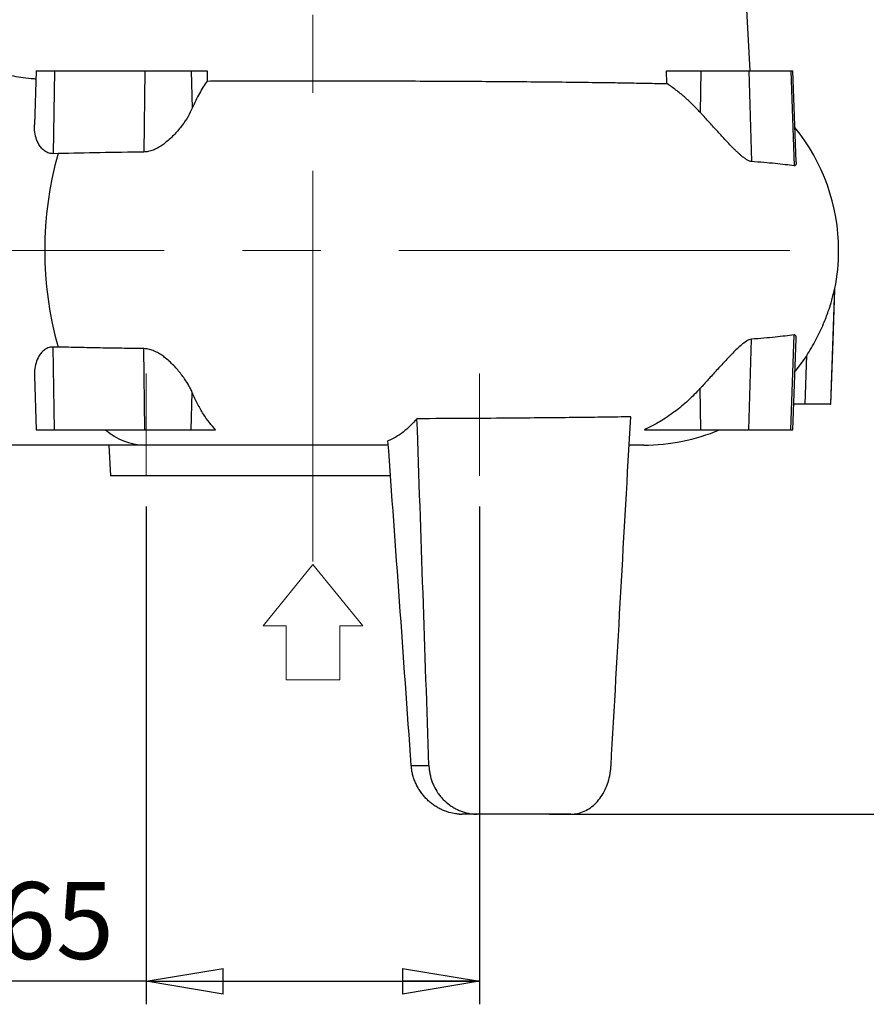
# Model space of a CAD drawing. Units: millimetres. Extents: x -4 to 213, y 0 to 297.
# Drawn here: x 69 to 96, y 170 to 202 of the extents above; entities that cross this region are included whole.
import ezdxf

# ---------------------------------------------------------------- set-up
doc = ezdxf.new("R2010")
doc.units = ezdxf.units.MM
doc.linetypes.add('CENTERX2', pattern=[20.32, 12.7, -2.54, 2.54, -2.54])
doc.layers.add('FORMAT', color=7, linetype='Continuous')
doc.styles.add('SLDTEXTSTYLE0', font='TXT', dxfattribs={"width": 0.605})
doc.dimstyles.new('SLDDIMSTYLE0', dxfattribs={"dimtxt": 2.5, "dimasz": 2.5, "dimexe": 0, "dimexo": 0.0625, "dimtad": 1, "dimlfac": 6, "dimrnd": 1e-09, "dimzin": 12, "dimdsep": 46, "dimtxsty": 'SLDTEXTSTYLE0', "dimblk1": 'CLOSED', "dimblk2": 'CLOSED', "dimsah": 1, "dimcen": 0.09, "dimadec": 0, "dimazin": 3, "dimtfac": 1, "dimtofl": 0, "dimtmove": 0, "dimatfit": 3, "dimldrblk": 'CLOSED', "dimfxl": 0, "dimfrac": 2, "dimtolj": 1, "dimtzin": 12, "dimarcsym": 0})
doc.dimstyles.new('SLDDIMSTYLE1', dxfattribs={"dimtxt": 2.5, "dimasz": 2.5, "dimexe": 0, "dimexo": 0.0625, "dimtad": 1, "dimdec": 0, "dimlfac": 6, "dimrnd": 1e-09, "dimzin": 12, "dimdsep": 46, "dimtxsty": 'SLDTEXTSTYLE0', "dimblk1": 'CLOSED', "dimblk2": 'CLOSED', "dimsah": 1, "dimcen": 0.09, "dimadec": 0, "dimazin": 3, "dimtfac": 1, "dimtdec": 0, "dimtofl": 0, "dimtmove": 0, "dimatfit": 3, "dimldrblk": 'CLOSED', "dimfxl": 0, "dimfrac": 2, "dimtolj": 1, "dimtzin": 12, "dimarcsym": 0})

# ---------------------------------------------------------------- blocks, each defined once
blk = doc.blocks.new('Ancoraggio tabella di piegatura1')
at = {"color": 169, "linetype": 'Continuous', "lineweight": 18}
for p, q in [((2.515, 0.759), (0, 1.284)), ((0, 1.284), (0, -1.284)), ((1.935, 0.288), (2.515, 0.759)), ((3.04, -1.073), (1.935, 0.288)), ((0, -1.284), (0.58, -0.813)), ((0.58, -0.813), (1.685, -2.174)), ((1.685, -2.174), (3.04, -1.073))]:
    blk.add_line(p, q, dxfattribs=at)
at = {"color": 250, "linetype": 'Continuous', "lineweight": 18}
for p, q in [((0, -1.284), (0, 1.284)), ((2.515, 0.759), (0, 1.284)), ((1.935, 0.288), (2.515, 0.759)), ((1.935, 0.288), (3.04, -1.073)), ((0, -1.284), (0.58, -0.813)), ((0.58, -0.813), (1.685, -2.174)), ((3.04, -1.073), (1.685, -2.174))]:
    blk.add_line(p, q, dxfattribs=at)
blk = doc.blocks.new('_Closed')
at = {"color": 0, "linetype": 'ByBlock', "lineweight": -2}
for p, q in [((-1, 0.166667), (0, 0)), ((-1, 0.166667), (-1, -0.166667)), ((0, 0), (-1, -0.166667)), ((0, 0), (-1, 0))]:
    blk.add_line(p, q, dxfattribs=at)
blk = doc.blocks.new('_D')
at = {"layer": 'FORMAT', "color": 7}
for p, q in [((72.989, 186.406), (72.989, 170.225)), ((83.822, 186.406), (83.822, 170.225)), ((72.989, 170.975), (64.468, 170.975)), ((72.989, 170.975), (83.822, 170.975))]:
    blk.add_line(p, q, dxfattribs=at)
at = {"layer": 'FORMAT', "color": 7, "xscale": 2.5, "yscale": 2.5, "rotation": 180.0000000000004}
blk.add_blockref('_Closed', (72.989, 170.975), dxfattribs=at)
at = {"layer": 'FORMAT', "color": 7, "xscale": 2.5, "yscale": 2.5}
blk.add_blockref('_Closed', (83.822, 170.975), dxfattribs=at)
at = {"layer": 'FORMAT', "color": 7, "char_height": 2.5, "attachment_point": 1, "style": 'SLDTEXTSTYLE0'}
for s, insert in [('%%c', (64.468, 174.197)), ('65', (68.162, 174.197))]:
    blk.add_mtext(s, dxfattribs=dict(at, insert=insert))
blk = doc.blocks.new('_D_1')
at = {"layer": 'FORMAT', "color": 7}
for p, q in [((117.09, 240.572), (124.944, 240.572)), ((124.194, 176.406), (124.194, 240.572)), ((86.089, 176.406), (124.944, 176.406))]:
    blk.add_line(p, q, dxfattribs=at)
at = {"layer": 'FORMAT', "color": 7, "xscale": 2.5, "yscale": 2.5}
for p, rotation in [((124.194, 240.572), 90.0000000000004), ((124.194, 176.406), 270.0000000000004)]:
    blk.add_blockref('_Closed', p, dxfattribs=dict(at, rotation=rotation))
at = {"layer": 'FORMAT', "color": 7, "insert": (120.972, 206.14), "char_height": 2.5, "attachment_point": 1, "rotation": 90, "style": 'SLDTEXTSTYLE0'}
blk.add_mtext('385', dxfattribs=at)
blk = doc.blocks.new('_D_2')
at = {"layer": 'FORMAT', "color": 7}
for p, q in [((117.09, 283.906), (140.167, 283.906)), ((139.417, 283.906), (139.417, 176.406)), ((87.783, 176.406), (140.167, 176.406))]:
    blk.add_line(p, q, dxfattribs=at)
at = {"layer": 'FORMAT', "color": 7, "xscale": 2.5, "yscale": 2.5}
for p, rotation in [((139.417, 283.906), 90.0000000000004), ((139.417, 176.406), 270.0000000000004)]:
    blk.add_blockref('_Closed', p, dxfattribs=dict(at, rotation=rotation))
at = {"layer": 'FORMAT', "color": 7, "insert": (136.194, 227.807), "char_height": 2.5, "attachment_point": 1, "rotation": 90, "style": 'SLDTEXTSTYLE0'}
blk.add_mtext('645', dxfattribs=at)
blk = doc.blocks.new('_D_6')
at = {"layer": 'FORMAT', "color": 7}
for p, q in [((75.738, 271.189), (20.655, 271.189)), ((21.405, 176.406), (21.405, 271.189)), ((53.905, 176.406), (20.655, 176.406))]:
    blk.add_line(p, q, dxfattribs=at)
at = {"layer": 'FORMAT', "color": 7, "xscale": 2.5, "yscale": 2.5}
for p, rotation in [((21.405, 271.189, -2.323), 89.99999999999993), ((21.405, 176.406, -2.323), 269.9999999999999)]:
    blk.add_blockref('_Closed', p, dxfattribs=dict(at, rotation=rotation))
at = {"layer": 'FORMAT', "color": 7, "insert": (18.183, 221.448), "char_height": 2.5, "attachment_point": 1, "rotation": 90, "style": 'SLDTEXTSTYLE0'}
blk.add_mtext('569', dxfattribs=at)

msp = doc.modelspace()

# ---------------------------------------------------------------- linework, layer by layer
at = {"color": 7, "linetype": 'Continuous', "lineweight": 25}
for p, q in [((92.6145166, 200.57233075), (92.3219065, 206.15566408)), ((69.41914002, 200.57233075), (69.35806188, 198.82328182)), ((69.41914002, 200.57233075), (70.01383846, 200.57233075)), ((70.01383846, 200.57233075), (69.96594346, 197.88154062)), ((70.01383846, 200.57233075), (72.94902092, 200.57233075)), ((72.94902092, 200.57233075), (72.91850331, 197.93549645)), ((72.94902092, 200.57233075), (74.45034262, 200.57233075)), ((74.45034262, 200.57233075), (74.4886205, 199.36287962)), ((74.45034262, 200.57233075), (74.96938939, 200.57233075)), ((74.96938939, 200.57233075), (74.97329942, 200.24538174)), ((89.91106183, 200.16103484), (89.89976558, 200.57233075)), ((89.89976558, 200.57233075), (91.01286496, 200.57233075)), ((91.01286496, 200.57233075), (90.99297967, 199.22492043)), ((91.01286496, 200.57233075), (92.56904959, 200.57233075)), ((92.56904959, 200.57233075), (92.65751249, 197.62787332)), ((92.56904959, 200.57233075), (93.93774764, 200.57233075)), ((93.93774764, 200.57233075), (94.03935238, 197.48845717)), ((93.93774764, 200.57233075), (94.00630189, 200.57233075)), ((94.10938904, 197.62030103), (94.00630189, 200.57233075)), ((70.12683201, 197.883414), (69.96594346, 197.88154062)), ((95.23857317, 189.73899741), (95.37070735, 193.52282526)), ((95.35559255, 193.46120796), (95.36289243, 193.50048254)), ((92.56904959, 188.90566408), (92.65751249, 191.85012151)), ((93.93774764, 188.90566408), (94.03935238, 191.98953765)), ((94.00630189, 188.90566408), (94.10938904, 191.8576938)), ((70.01383846, 188.90566408), (69.96594346, 191.59645421)), ((70.12683201, 191.59458083), (69.96594346, 191.59645421)), ((72.94902092, 188.90566408), (72.91850331, 191.54249837)), ((94.45122328, 191.3166218), (94.07291665, 190.81326113)), ((94.39791744, 189.73899741), (94.45122328, 191.3166218)), ((69.35806188, 190.65471301), (69.41914002, 188.90566408)), ((91.01286496, 188.90566408), (90.99297967, 190.2530744)), ((74.45034262, 188.90566408), (74.4886205, 190.1151152)), ((94.39791744, 189.73899741), (94.03540253, 189.73899741)), ((95.23033558, 189.73899741), (95.23857317, 189.73899741)), ((69.41914002, 188.90566408), (70.01383846, 188.90566408)), ((70.01383846, 188.90566408), (72.94902092, 188.90566408)), ((72.94902092, 188.90566408), (74.45034262, 188.90566408)), ((74.45034262, 188.90566408), (75.24721365, 188.90566408)), ((89.1768698, 188.90566408), (91.01286496, 188.90566408)), ((91.01286496, 188.90566408), (92.56904959, 188.90566408)), ((92.56904959, 188.90566408), (93.93774764, 188.90566408)), ((93.93774764, 188.90566408), (94.00630189, 188.90566408)), ((72.92795029, 188.40566408), (65.70757402, 188.40566408)), ((71.78053089, 188.40566408), (71.83293867, 187.40566408)), ((80.85635054, 188.40566408), (72.92795029, 188.40566408)), ((89.15523984, 188.40566408), (88.68190397, 188.40566408)), ((80.92889084, 187.40566408), (71.83293867, 187.40566408)), ((81.60334531, 177.98510415), (82.17770812, 177.98510415)), ((83.16911164, 176.40762336), (83.24351452, 176.40566408)), ((83.74918782, 176.40566408), (83.24351452, 176.40566408)), ((86.78326577, 176.40566408), (83.74918782, 176.40566408))]:
    msp.add_line(p, q, dxfattribs=at)
at = {"color": 7, "linetype": 'Continuous', "lineweight": 25, "flags": 128}
msp.add_lwpolyline([(95.35559255, 193.46120796), (95.29970333, 191.79659681), (95.23033558, 189.73899741)], dxfattribs=at)
at = {"color": 7, "linetype": 'Continuous', "lineweight": 25}
for centre, radius, start, end in [((89.15523984, 194.73899741), 6.33333333, 0, 39.095164008), ((81.37607829, 194.73899741), 11.68044938, 164.383130509, 195.616869491), ((89.15523984, 194.73899741), 6.33333333, 348.715777491, 0), ((72.98470632, 190.3775824), 1.97273493, 228.256319461, 268.351360181), ((89.15523984, 194.73899741), 6.33333333, 270, 292.919542152)]:
    msp.add_arc(centre, radius, start, end, dxfattribs=at)
for centre, major_axis, start_param, end_param in [((66.35337079, 378.34069135), (-18.09387897, 398.51052599), 4.1847139263, 4.2171567403), ((90.45710888, 378.34069135), (18.09387897, 398.51052599), 4.1864845801, 4.219105161), ((94.02961347, -231.44993048), (-23.45740105, 516.63997781), 5.626393698, 5.6606692731)]:
    msp.add_ellipse(centre, major_axis=major_axis, ratio=0.0194989787, start_param=start_param, end_param=end_param, dxfattribs=at)
for points, knots in [([(65.4481156, 201.05182563), (65.51502378, 201.04312), (65.648943, 201.02569535), (65.9415471, 200.97338355), (66.34401287, 200.88777895), (66.88645999, 200.7623657), (67.46221432, 200.6332417), (68.05920953, 200.51152684), (68.67574826, 200.40799739), (69.12796395, 200.34052372), (69.38540815, 200.31785912), (69.41017752, 200.3156785)], [0, 0, 0, 0, 0.0728671446, 0.1458463275, 0.2925072747, 0.4414644639, 0.5911405902, 0.7218273926, 0.8530167693, 0.9858583617, 1, 1, 1, 1]), ([(74.97329942, 200.24538174), (74.88701853, 200.11721548), (74.71323793, 199.85907247), (74.56384224, 199.52904878), (74.4886205, 199.36287962)], [0, 0, 0, 0, 0.49649324454, 1, 1, 1, 1]), ([(74.97329942, 200.24538174), (75.27133024, 200.2464123), (75.86863716, 200.24847773), (76.78353109, 200.25046558), (77.71082316, 200.2516224), (78.72750946, 200.25186294), (79.8278724, 200.25089562), (81.01042473, 200.24835457), (82.18862039, 200.24426366), (83.33680473, 200.23866115), (84.44171084, 200.23163489), (85.50185452, 200.22321654), (86.52405005, 200.213289), (87.4053649, 200.20293992), (88.15194379, 200.19268761), (88.77785895, 200.18287683), (89.37066362, 200.17238435), (89.7306921, 200.16482299), (89.91106183, 200.16103484)], [0, 0, 0, 0, 0.0543827332, 0.1089926996, 0.1643049666, 0.2198563866, 0.2897903429, 0.3602098736, 0.4321608483, 0.5046409863, 0.5745752581, 0.6449950367, 0.7169459737, 0.7894259456, 0.8415588434, 0.8938917205, 0.9468410906, 1, 1, 1, 1]), ([(90.99297967, 199.22492043), (90.91133871, 199.3123804), (90.74776013, 199.48761812), (90.4831395, 199.72959547), (90.20556394, 199.95729601), (90.0093502, 200.09303819), (89.91106183, 200.16103484)], [0, 0, 0, 0, 0.2477122081, 0.4963245019, 0.7476963663, 1, 1, 1, 1]), ([(74.4886205, 199.36287962), (74.44569702, 199.27283144), (74.35870586, 199.09033473), (74.16449074, 198.80433967), (73.92470957, 198.5145958), (73.69299436, 198.29334877), (73.49659827, 198.14703041), (73.36091126, 198.06297333), (73.2145742, 197.99320443), (73.08840764, 197.95489911), (72.98857645, 197.93852112), (72.94195246, 197.93650862), (72.91850331, 197.93549645)], [0, 0, 0, 0, 0.16208948057, 0.32849967058, 0.49775257154, 0.6727253599, 0.73845563671, 0.80506335824, 0.87091570377, 0.93900522761, 0.96932318955, 1, 1, 1, 1]), ([(92.65751249, 197.62787332), (92.64407353, 197.62971058), (92.61698417, 197.63341402), (92.57441657, 197.64876125), (92.5322621, 197.66891486), (92.49093843, 197.69282647), (92.44818096, 197.72109932), (92.39601593, 197.75927574), (92.33437276, 197.80904679), (92.26299002, 197.87172624), (92.19046445, 197.93937232), (92.09907403, 198.02847434), (91.98881495, 198.14081245), (91.85901853, 198.27754599), (91.72767148, 198.41871162), (91.59386833, 198.56417242), (91.45851911, 198.71223207), (91.32155947, 198.86253012), (91.18489646, 199.01283677), (91.07519644, 199.13380157), (91.01201714, 199.20382166), (90.99297967, 199.22492043)], [0, 0, 0, 0, 0.03029404844, 0.06106474045, 0.08678659903, 0.11271786268, 0.13920154962, 0.1658337863, 0.20761489718, 0.24972976493, 0.29263913491, 0.33573917251, 0.41066579336, 0.48616352982, 0.56314080885, 0.64053038109, 0.72041520206, 0.80072022272, 0.88238968984, 0.96456113862, 1, 1, 1, 1]), ([(69.96594346, 197.88154062), (69.94344239, 197.8824233), (69.89806395, 197.88420341), (69.82764857, 197.89965377), (69.75583975, 197.92745519), (69.6693227, 197.98011298), (69.58194831, 198.06261777), (69.48300881, 198.20405989), (69.40382354, 198.39740687), (69.35715757, 198.61731757), (69.36119879, 198.76108342), (69.36294238, 198.82311139)], [0, 0, 0, 0, 0.0472368051, 0.0952635304, 0.1582159484, 0.2224654619, 0.3333683062, 0.4472105582, 0.6443239372, 0.8465430993, 1, 1, 1, 1]), ([(72.91850331, 197.93549645), (72.44039867, 197.92823541), (71.48004599, 197.91365041), (70.57919889, 197.89352175), (70.12683201, 197.883414)], [0, 0, 0, 0, 0.4978427694, 1, 1, 1, 1]), ([(94.03935238, 197.48845717), (93.94576921, 197.50075979), (93.75837841, 197.52539452), (93.42888156, 197.56078158), (93.06675287, 197.59516082), (92.79403706, 197.61696027), (92.65751249, 197.62787332)], [0, 0, 0, 0, 0.248489903, 0.4975757823, 0.7484808411, 1, 1, 1, 1]), ([(94.10777805, 197.62024477), (94.10858604, 197.60901753), (94.11146887, 197.56895964), (94.1019858, 197.52708236), (94.08149011, 197.49619831), (94.06036229, 197.48690705), (94.04436639, 197.48808724), (94.03935238, 197.48845717)], [0, 0, 0, 0, 0.1325621918, 0.4729712636, 0.6841194458, 0.9009853279, 1, 1, 1, 1]), ([(94.45122328, 191.3166218), (94.55398278, 191.48605958), (94.75967337, 191.82521807), (94.98718714, 192.31189151), (95.14235535, 192.71626128), (95.23473438, 193.00440259), (95.29393696, 193.21457895), (95.32868934, 193.35259422), (95.34738629, 193.42989003), (95.35371043, 193.45521326), (95.35519477, 193.45994101), (95.35559255, 193.46120796)], [0, 0, 0, 0, 0.2347547491, 0.4699014937, 0.6468159352, 0.7694592438, 0.8528209151, 0.9343979679, 0.9666274375, 0.9910567829, 1, 1, 1, 1]), ([(92.65751249, 191.85012151), (92.62957551, 191.84453446), (92.55381162, 191.82938261), (92.368992, 191.7070918), (92.12718984, 191.48167747), (91.8562786, 191.19952835), (91.58980872, 190.90950923), (91.31842773, 190.61250664), (91.11803041, 190.39163928), (91.01202086, 190.27417336), (90.99297967, 190.2530744)], [0, 0, 0, 0, 0.0610451262, 0.165551752, 0.3351261004, 0.4875374401, 0.6401869673, 0.8023836253, 0.9645045941, 1, 1, 1, 1]), ([(94.03935238, 191.98953765), (93.94576921, 191.97723504), (93.75837841, 191.95260031), (93.42888156, 191.91721324), (93.06675287, 191.88283401), (92.79403706, 191.86103456), (92.65751249, 191.85012151)], [0, 0, 0, 0, 0.248489903, 0.4975757823, 0.7484808411, 1, 1, 1, 1]), ([(94.10777805, 191.85775005), (94.10858604, 191.86897729), (94.11146887, 191.90903518), (94.1019858, 191.95091247), (94.08149011, 191.98179651), (94.06036229, 191.99108777), (94.04436639, 191.98990759), (94.03935238, 191.98953765)], [0, 0, 0, 0, 0.1325621918, 0.4729712636, 0.6841194458, 0.9009853279, 1, 1, 1, 1]), ([(69.96594346, 191.59645421), (69.94344239, 191.59557153), (69.89806395, 191.59379141), (69.82764857, 191.57834106), (69.75583975, 191.55053963), (69.6693227, 191.49788184), (69.58194831, 191.41537706), (69.48300881, 191.27393494), (69.40382354, 191.08058795), (69.35715757, 190.86067726), (69.36119879, 190.7169114), (69.36294238, 190.65488344)], [0, 0, 0, 0, 0.0472368051, 0.0952635304, 0.1582159484, 0.2224654619, 0.3333683062, 0.4472105582, 0.6443239372, 0.8465430993, 1, 1, 1, 1]), ([(72.91850331, 191.54249837), (72.6790275, 191.54602538), (72.19956365, 191.55308695), (71.49530097, 191.56548551), (70.80128546, 191.57911929), (70.35181262, 191.58942325), (70.12683201, 191.59458083)], [0, 0, 0, 0, 0.2486548848, 0.4978416307, 0.7486480002, 1, 1, 1, 1]), ([(74.4886205, 190.1151152), (74.46854146, 190.15967466), (74.42824687, 190.24909653), (74.35107924, 190.38749892), (74.2621941, 190.52863918), (74.16052009, 190.67204442), (74.0469293, 190.81590558), (73.92032219, 190.95971853), (73.77984427, 191.10143074), (73.6569286, 191.20903551), (73.56021445, 191.28357872), (73.49582366, 191.32943045), (73.4288423, 191.37293504), (73.35964104, 191.4132214), (73.28835907, 191.44956988), (73.21462939, 191.48152333), (73.13805007, 191.50801405), (73.03863892, 191.53410885), (72.96537882, 191.53922488), (72.91850331, 191.54249837)], [0, 0, 0, 0, 0.080774067, 0.1620973078, 0.2450411642, 0.3285067098, 0.4128494331, 0.4977745904, 0.5848416343, 0.6728594551, 0.705665488, 0.738561393, 0.7717866461, 0.8051536668, 0.8379734427, 0.8710108869, 0.9048899091, 0.9391437739, 1, 1, 1, 1]), ([(90.99297967, 190.2530744), (90.86314934, 190.11676898), (90.60231121, 189.84292193), (90.16259578, 189.48413157), (89.68950005, 189.16212216), (89.34829057, 188.99142227), (89.1768698, 188.90566408)], [0, 0, 0, 0, 0.2442077833, 0.4906303763, 0.744097, 1, 1, 1, 1]), ([(75.24721365, 188.90566408), (75.17850067, 188.98051932), (75.04055829, 189.13079237), (74.84529257, 189.41373381), (74.65836889, 189.73674163), (74.54535651, 189.98864916), (74.4886205, 190.1151152)], [0, 0, 0, 0, 0.2451563735, 0.4921552459, 0.7450448691, 1, 1, 1, 1]), ([(95.23033558, 189.73899741), (95.21820849, 189.73899741), (95.19395396, 189.73899741), (95.04262201, 189.73899741), (94.82549167, 189.73899741), (94.59665105, 189.73899741), (94.45066857, 189.73899741), (94.39791744, 189.73899741)], [0, 0, 0, 0, 0.2191103187, 0.4382269153, 0.6572047679, 0.8761300844, 1, 1, 1, 1]), ([(81.7892154, 189.26456677), (81.71729914, 189.18378263), (81.57301435, 189.02170632), (81.34137414, 188.82432439), (81.09956904, 188.65823936), (80.93098071, 188.58103178), (80.8464236, 188.54230757)], [0, 0, 0, 0, 0.24607381905, 0.49369514199, 0.74605790086, 1, 1, 1, 1]), ([(88.73344555, 189.32693051), (88.45745493, 189.32257666), (87.90360536, 189.31383949), (86.98274008, 189.30217223), (85.99649205, 189.29159395), (84.81127039, 189.28120329), (83.41541474, 189.2715337), (82.33379136, 189.26689983), (81.7892154, 189.26456677)], [0, 0, 0, 0, 0.1438852398, 0.288744509, 0.4366720612, 0.5856589405, 0.7913874789, 1, 1, 1, 1]), ([(83.16911164, 176.40762336), (83.13143229, 176.41044412), (83.01743885, 176.41897791), (82.86537634, 176.45136929), (82.71109442, 176.50154397), (82.59089576, 176.55153827), (82.46869912, 176.61456511), (82.34996775, 176.68879122), (82.23685472, 176.77327359), (82.13070981, 176.86698083), (82.03177748, 176.96970431), (81.94013259, 177.0820248), (81.85828892, 177.20151288), (81.78710144, 177.32652733), (81.72655944, 177.45667782), (81.67639865, 177.5934172), (81.63993009, 177.72851266), (81.61500697, 177.85950916), (81.60724036, 177.94315481), (81.60334531, 177.98510415)], [0, 0, 0, 0, 0.04905728628, 0.14841573066, 0.19879365307, 0.25567918419, 0.31295142723, 0.37143543214, 0.4303356688, 0.48798288962, 0.54603080561, 0.60535399487, 0.66512415697, 0.72236704696, 0.78002559652, 0.83902122305, 0.89849035447, 0.94909164984, 1, 1, 1, 1]), ([(82.17770812, 177.98510415), (82.18028013, 177.9402488), (82.1854423, 177.8502216), (82.20713059, 177.71563399), (82.23932544, 177.58185625), (82.28255143, 177.45187224), (82.3535228, 177.28517429), (82.44418948, 177.12853718), (82.55249867, 176.98523418), (82.67240105, 176.85094011), (82.80792732, 176.73240202), (82.95599663, 176.63243359), (83.07304788, 176.56703287), (83.19514937, 176.51183065), (83.32230992, 176.467197), (83.43374214, 176.43890824), (83.55132712, 176.41780394), (83.65013524, 176.40720749), (83.72435121, 176.40605108), (83.74918782, 176.40566408)], [0, 0, 0, 0, 0.0529807251, 0.1063352854, 0.1608657314, 0.21580028, 0.2687798886, 0.3765006993, 0.4313564597, 0.4851168841, 0.5943898297, 0.6500191634, 0.7050092304, 0.7603754522, 0.8169276126, 0.8738900339, 0.9052449899, 0.9682899334, 1, 1, 1, 1]), ([(86.78326577, 176.40566408), (86.85792251, 176.41021222), (87.00941071, 176.41944099), (87.2260952, 176.49344542), (87.43030357, 176.61031606), (87.61315014, 176.76917613), (87.77362329, 176.96762705), (87.90409851, 177.19601411), (88.00426453, 177.45140509), (88.05825145, 177.67424342), (88.08495423, 177.85447295), (88.09136522, 177.94146529), (88.09458123, 177.98510415)], [0, 0, 0, 0, 0.1108543493, 0.2249378434, 0.3357863832, 0.4498347765, 0.5608580302, 0.6751928705, 0.7845245772, 0.8971887666, 0.9484257513, 1, 1, 1, 1])]:
    msp.add_open_spline(points, degree=3, knots=knots, dxfattribs=at)
at = {"layer": 'FORMAT', "color": 7, "linetype": 'CENTERX2', "lineweight": 18}
for p, q in [((78.40523984, 184.62036013), (78.40523984, 254.23910181)), ((48.40523984, 194.73899741), (70.70058611, 194.73899741)), ((93.90056398, 194.73899741), (49.009969, 194.73899741))]:
    msp.add_line(p, q, dxfattribs=at)
at = {"layer": 'FORMAT', "color": 7, "lineweight": 18}
for p, q in [((72.98857317, 187.40566408), (72.98857317, 190.73899741)), ((83.8219065, 190.73899741), (83.8219065, 187.40566408))]:
    msp.add_line(p, q, dxfattribs=at)

# ---------------------------------------------------------------- block references
at = {"layer": 'FORMAT', "rotation": 321.0000000000008}
msp.add_blockref('Ancoraggio tabella di piegatura1', (77.59688273, 183.5269587), dxfattribs=at)

# ---------------------------------------------------------------- dimensions: what is measured, and where the dimension line sits
at = {"layer": 'FORMAT', "color": 7}
for base, p1, p2, dimstyle, picture, middle in [((139.41687681, 176.40566408), (116.0897674, 283.90566408), (86.78326577, 176.40566408), 'SLDDIMSTYLE0', '_D_2', (139.41687681, 230.15566408)), ((21.40523984, 271.18910308), (54.90523984, 176.40566408), (76.73838271, 271.18910308), 'SLDDIMSTYLE1', '_D_6', (21.40523984, 223.79738358)), ((124.19420409, 240.57233075), (85.08933834, 176.40566408), (116.0897674, 240.57233075), 'SLDDIMSTYLE0', '_D_1', (124.19420409, 208.48899741))]:
    dim = msp.add_linear_dim(base=base, p1=p1, p2=p2, angle=90, dimstyle=dimstyle, dxfattribs=at)
    dim.commit()
    dim.dimension.update_dxf_attribs({"geometry": picture, "text_midpoint": middle, "dimtype": 160})
dim = msp.add_linear_dim(base=(83.8219065, 170.97466583), p1=(72.98857317, 187.40566408), p2=(83.8219065, 187.40566408), text='%%c<>', dimstyle='SLDDIMSTYLE0', dxfattribs=at)
dim.commit()
dim.dimension.update_dxf_attribs({"geometry": '_D', "text_midpoint": (67.88107437, 170.97466583), "dimtype": 160})

doc.saveas('drawing.dxf')
